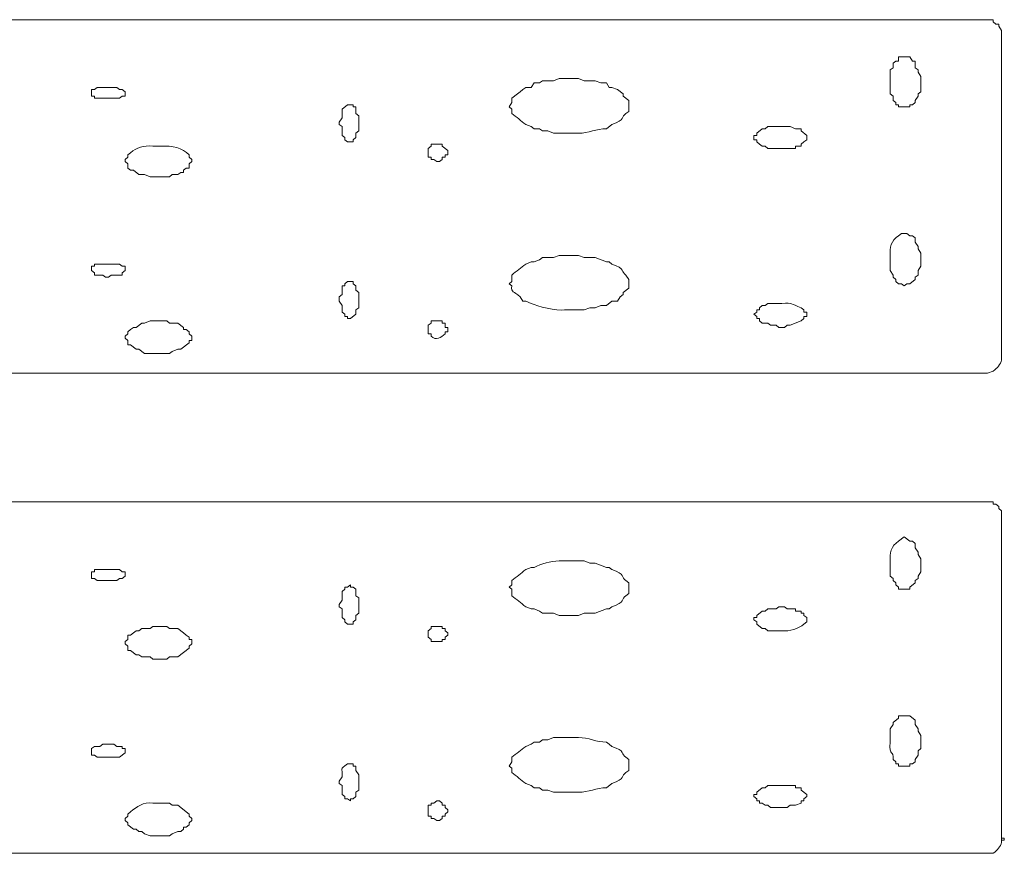
# Model space of a CAD drawing. Units: inches. Extents: x -20.8 to 29.3, y -21.2 to 32.2.
# Drawn here: x 25.5 to 29.3, y -17.9 to -14.7 of the extents above; entities that cross this region are included whole.
import ezdxf

# ---------------------------------------------------------------- set-up
doc = ezdxf.new("R2010")
doc.units = ezdxf.units.IN
doc.header["$MEASUREMENT"] = 0
doc.layers.add('Layer 1', color=7, linetype='Continuous')

msp = doc.modelspace()

# ---------------------------------------------------------------- linework, layer by layer
at = {"layer": 'Layer 1', "color": 7, "lineweight": 18, "true_color": 0xffffff}
for points in [[(21.8038, -14.7069), (29.1958, -14.7069)], [(29.2484, -14.7647), (29.2484, -14.7482), (29.2379, -14.7317), (29.2379, -14.7234), (29.2274, -14.7234), (29.2168, -14.7152), (29.2168, -14.7069), (29.1958, -14.7069)], [(29.2484, -15.9858), (29.2484, -14.7647)], [(28.8804, -15.037), (28.8593, -15.037), (28.8593, -15.0287), (28.8488, -15.0287), (28.8488, -15.0204), (28.8383, -15.0122), (28.8383, -14.9957), (28.8278, -14.9874), (28.8278, -14.8967), (28.8383, -14.8884), (28.8383, -14.8719), (28.8488, -14.8637), (28.8593, -14.8637), (28.8593, -14.8472), (28.9014, -14.8472), (28.9119, -14.8637), (28.9224, -14.8637), (28.9224, -14.8884), (28.9329, -14.8967), (28.9329, -14.9049), (28.9434, -14.9214), (28.9434, -14.9792), (28.9329, -14.9874), (28.9329, -14.9957), (28.9224, -15.0122), (28.9224, -15.0204), (28.9119, -15.0287), (28.9014, -15.0287), (28.9014, -15.037), (28.8804, -15.037)], [(25.9362, -14.9874), (25.9362, -14.9957), (25.9257, -14.9957), (25.9152, -15.0039), (25.8205, -15.0039), (25.8205, -14.9957), (25.81, -14.9957), (25.81, -14.9709), (25.8205, -14.9709), (25.831, -14.9627), (25.9046, -14.9627), (25.9152, -14.9709), (25.9257, -14.9709), (25.9362, -14.9792), (25.9362, -14.9874)], [(26.7879, -15.169), (26.7774, -15.169), (26.7669, -15.1607), (26.7669, -15.1525), (26.7563, -15.1442), (26.7563, -15.1112), (26.7458, -15.103), (26.7458, -15.0947), (26.7563, -15.0782), (26.7563, -15.0452), (26.7774, -15.0287), (26.7984, -15.0287), (26.7984, -15.037), (26.8089, -15.037), (26.8089, -15.0617), (26.8194, -15.07), (26.8194, -15.1277), (26.8089, -15.136), (26.8089, -15.1525), (26.7984, -15.1607), (26.7984, -15.169), (26.7879, -15.169)], [(28.5123, -15.1525), (28.5123, -15.1607), (28.5018, -15.169), (28.4913, -15.1772), (28.4913, -15.1855), (28.4703, -15.1855), (28.4703, -15.1937), (28.3651, -15.1937), (28.3546, -15.1855), (28.3441, -15.1855), (28.3336, -15.1772), (28.3231, -15.169), (28.3231, -15.1607), (28.3126, -15.1607), (28.3126, -15.1442), (28.3231, -15.1442), (28.3231, -15.136), (28.3441, -15.1195), (28.3546, -15.1195), (28.3651, -15.1112), (28.4492, -15.1112), (28.4703, -15.1195), (28.4913, -15.1195), (28.4913, -15.1277), (28.5123, -15.1442), (28.5123, -15.1525)], [(27.1559, -15.2102), (27.1559, -15.2185), (27.1454, -15.2185), (27.1454, -15.2267), (27.1349, -15.2267), (27.1349, -15.235), (27.1244, -15.2432), (27.1139, -15.2432), (27.1033, -15.235), (27.0928, -15.235), (27.0928, -15.2267), (27.0823, -15.2267), (27.0823, -15.1937), (27.0928, -15.1855), (27.0928, -15.1772), (27.1349, -15.1772), (27.1349, -15.1855), (27.1559, -15.202), (27.1559, -15.2102)], [(25.9362, -15.6475), (25.9362, -15.6558), (25.9257, -15.664), (25.9257, -15.6723), (25.8836, -15.6723), (25.8731, -15.6805), (25.8626, -15.6805), (25.8521, -15.6723), (25.8205, -15.6723), (25.8205, -15.664), (25.81, -15.6558), (25.81, -15.6393), (25.8205, -15.6393), (25.8205, -15.631), (25.9152, -15.631), (25.9257, -15.6393), (25.9362, -15.6393), (25.9362, -15.6475)], [(26.7879, -15.8373), (26.7774, -15.8373), (26.7774, -15.829), (26.7669, -15.829), (26.7669, -15.8208), (26.7564, -15.8125), (26.7564, -15.7878), (26.7458, -15.7713), (26.7458, -15.7548), (26.7564, -15.7465), (26.7564, -15.7135), (26.7669, -15.7135), (26.7669, -15.7053), (26.7774, -15.697), (26.7984, -15.697), (26.7984, -15.7053), (26.8089, -15.7135), (26.8089, -15.73), (26.8194, -15.7383), (26.8194, -15.796), (26.8089, -15.8043), (26.8089, -15.8208), (26.7879, -15.8373)], [(26.1885, -15.9116), (26.1885, -15.9198), (26.178, -15.9198), (26.178, -15.9281), (26.1465, -15.9528), (26.136, -15.9528), (26.1149, -15.9611), (26.1044, -15.9693), (26.0098, -15.9693), (25.9888, -15.9528), (25.9782, -15.9528), (25.9572, -15.9363), (25.9467, -15.9363), (25.9467, -15.9198), (25.9362, -15.9116), (25.9362, -15.9033), (25.9467, -15.8951), (25.9467, -15.8868), (25.9572, -15.8786), (25.9677, -15.8703), (25.9782, -15.8703), (25.9993, -15.8538), (26.0098, -15.8538), (26.0308, -15.8456), (26.0939, -15.8456), (26.1044, -15.8538), (26.136, -15.8538), (26.157, -15.8703), (26.157, -15.8786), (26.1675, -15.8786), (26.178, -15.8868), (26.178, -15.8951), (26.1885, -15.9033), (26.1885, -15.9116)], [(21.8038, -16.0436), (29.1958, -16.0436)], [(21.8038, -16.5304), (29.1958, -16.5304)], [(29.2484, -16.5881), (29.2484, -16.5634), (29.2379, -16.5551), (29.2379, -16.5469), (29.2273, -16.5386), (29.2168, -16.5386), (29.2168, -16.5304), (29.1958, -16.5304)], [(29.2484, -17.8011), (29.2484, -16.5881)], [(25.9362, -16.8027), (25.9362, -16.8109), (25.9257, -16.8192), (25.9152, -16.8192), (25.9047, -16.8274), (25.8311, -16.8274), (25.8205, -16.8192), (25.81, -16.8192), (25.81, -16.7944), (25.8205, -16.7944), (25.8205, -16.7862), (25.9152, -16.7862), (25.9257, -16.7944), (25.9362, -16.7944), (25.9362, -16.8027)], [(26.7879, -16.9925), (26.7774, -16.9925), (26.7669, -16.9842), (26.7669, -16.976), (26.7563, -16.9677), (26.7563, -16.9347), (26.7458, -16.9265), (26.7458, -16.9182), (26.7563, -16.9017), (26.7563, -16.8687), (26.7669, -16.8604), (26.7669, -16.8522), (26.7774, -16.8522), (26.7879, -16.8439), (26.7879, -16.8522), (26.7984, -16.8522), (26.8089, -16.8604), (26.8089, -16.8852), (26.8194, -16.8934), (26.8194, -16.9512), (26.8089, -16.9595), (26.8089, -16.976), (26.7984, -16.9842), (26.7984, -16.9925), (26.7879, -16.9925)], [(26.1886, -17.0584), (26.1886, -17.0667), (26.178, -17.075), (26.178, -17.0832), (26.136, -17.1162), (26.1044, -17.1162), (26.0939, -17.1245), (26.0414, -17.1245), (26.0308, -17.1162), (25.9993, -17.1162), (25.9888, -17.108), (25.9783, -17.108), (25.9572, -17.0915), (25.9467, -17.0915), (25.9467, -17.075), (25.9362, -17.0667), (25.9362, -17.0584), (25.9467, -17.0502), (25.9467, -17.0337), (25.9572, -17.0337), (25.9677, -17.0254), (25.9783, -17.0172), (25.9888, -17.0172), (25.9993, -17.0089), (26.0308, -17.0089), (26.0414, -17.0007), (26.0939, -17.0007), (26.1044, -17.0089), (26.136, -17.0089), (26.157, -17.0254), (26.1675, -17.0337), (26.178, -17.0419), (26.178, -17.0502), (26.1886, -17.0502), (26.1886, -17.0584)], [(27.1559, -17.0337), (27.1454, -17.042), (27.1454, -17.0502), (27.1349, -17.0502), (27.1349, -17.0585), (27.0928, -17.0585), (27.0928, -17.0502), (27.0823, -17.042), (27.0823, -17.0172), (27.0928, -17.009), (27.0928, -17.0007), (27.1349, -17.0007), (27.1349, -17.009), (27.1454, -17.009), (27.1454, -17.0172), (27.1559, -17.0255), (27.1559, -17.0337)], [(25.9362, -17.471), (25.9362, -17.4793), (25.9152, -17.4958), (25.831, -17.4958), (25.8205, -17.4875), (25.81, -17.4875), (25.81, -17.4628), (25.8205, -17.4545), (25.8415, -17.4545), (25.8521, -17.4463), (25.8941, -17.4463), (25.9046, -17.4545), (25.9257, -17.4545), (25.9257, -17.4628), (25.9362, -17.4628), (25.9362, -17.471)], [(28.5123, -17.6443), (28.5018, -17.6525), (28.5018, -17.6608), (28.4913, -17.6608), (28.4913, -17.669), (28.4703, -17.6773), (28.4492, -17.6773), (28.4387, -17.6855), (28.3756, -17.6855), (28.3651, -17.6773), (28.3546, -17.6773), (28.3441, -17.669), (28.3336, -17.669), (28.3336, -17.6608), (28.3231, -17.6608), (28.3231, -17.6525), (28.3126, -17.6443), (28.3126, -17.636), (28.3231, -17.636), (28.3231, -17.6278), (28.3441, -17.6113), (28.3546, -17.6113), (28.3651, -17.603), (28.4703, -17.603), (28.4703, -17.6113), (28.4913, -17.6113), (28.4913, -17.6195), (28.5123, -17.636), (28.5123, -17.6443)], [(27.1559, -17.702), (27.1454, -17.7103), (27.1454, -17.7186), (27.1349, -17.7186), (27.1349, -17.7268), (27.1244, -17.7351), (27.1139, -17.7351), (27.1033, -17.7268), (27.0928, -17.7268), (27.0928, -17.7186), (27.0823, -17.7186), (27.0823, -17.6773), (27.0928, -17.6773), (27.0928, -17.669), (27.1033, -17.669), (27.1139, -17.6608), (27.1244, -17.6608), (27.1349, -17.669), (27.1349, -17.6773), (27.1454, -17.6773), (27.1454, -17.6855), (27.1559, -17.6938), (27.1559, -17.702)], [(29.2484, -17.8093), (29.2589, -17.8093), (29.2589, -17.8011), (29.2484, -17.8011), (29.2484, -17.8093)], [(21.8038, -17.8588), (29.1958, -17.8588)]]:
    msp.add_lwpolyline(points, dxfattribs=at)
for points, knots in [([(27.8394, -15.0369), (27.8394, -15.0369), (27.8394, -15.0535), (27.8394, -15.0535), (27.8394, -15.0535), (27.8289, -15.0617), (27.8289, -15.0617), (27.8096, -15.0733), (27.8278, -15.086), (27.7763, -15.103), (27.7763, -15.103), (27.7553, -15.1195), (27.7553, -15.1195), (27.7186, -15.1179), (27.6867, -15.1375), (27.6501, -15.136), (27.6501, -15.136), (27.5555, -15.136), (27.5555, -15.136), (27.5555, -15.136), (27.5344, -15.1277), (27.5344, -15.1277), (27.5344, -15.1277), (27.5134, -15.1277), (27.5134, -15.1277), (27.5134, -15.1277), (27.5029, -15.1195), (27.5029, -15.1195), (27.5029, -15.1195), (27.4819, -15.1195), (27.4819, -15.1195), (27.4819, -15.1195), (27.4714, -15.1112), (27.4714, -15.1112), (27.4714, -15.1112), (27.4503, -15.103), (27.4503, -15.103), (27.4328, -15.0892), (27.4153, -15.0755), (27.3978, -15.0617), (27.3978, -15.0617), (27.3978, -15.0452), (27.3978, -15.0452), (27.3978, -15.0452), (27.3872, -15.0369), (27.3872, -15.0369), (27.3872, -15.0369), (27.3978, -15.0204), (27.3978, -15.0204), (27.3978, -15.0204), (27.3978, -15.0039), (27.3978, -15.0039), (27.3978, -15.0039), (27.4188, -14.9874), (27.4188, -14.9874), (27.4188, -14.9874), (27.4293, -14.9792), (27.4293, -14.9792), (27.4293, -14.9792), (27.4398, -14.9709), (27.4398, -14.9709), (27.4398, -14.9709), (27.4503, -14.9627), (27.4503, -14.9627), (27.4503, -14.9627), (27.4714, -14.9627), (27.4714, -14.9627), (27.4714, -14.9627), (27.4819, -14.9462), (27.4819, -14.9462), (27.4819, -14.9462), (27.5029, -14.9462), (27.5029, -14.9462), (27.5029, -14.9462), (27.5134, -14.9379), (27.5134, -14.9379), (27.5134, -14.9379), (27.5555, -14.9379), (27.5555, -14.9379), (27.5555, -14.9379), (27.5765, -14.9297), (27.5765, -14.9297), (27.5765, -14.9297), (27.6501, -14.9297), (27.6501, -14.9297), (27.6501, -14.9297), (27.6711, -14.9379), (27.6711, -14.9379), (27.6711, -14.9379), (27.7132, -14.9379), (27.7132, -14.9379), (27.7132, -14.9379), (27.7342, -14.9462), (27.7342, -14.9462), (27.7342, -14.9462), (27.7553, -14.9462), (27.7553, -14.9462), (27.7553, -14.9462), (27.7658, -14.9627), (27.7658, -14.9627), (27.7658, -14.9627), (27.7763, -14.9627), (27.7763, -14.9627), (27.7763, -14.9627), (27.7973, -14.9709), (27.7973, -14.9709), (27.7973, -14.9709), (27.8184, -14.9874), (27.8184, -14.9874), (27.8184, -14.9874), (27.8184, -14.9957), (27.8184, -14.9957), (27.8184, -14.9957), (27.8394, -15.0122), (27.8394, -15.0122), (27.8394, -15.0122), (27.8394, -15.0369), (27.8394, -15.0369)], [0, 0, 0, 0, 1, 1, 1, 2, 2, 2, 3, 3, 3, 4, 4, 4, 5, 5, 5, 6, 6, 6, 7, 7, 7, 8, 8, 8, 9, 9, 9, 10, 10, 10, 11, 11, 11, 12, 12, 12, 13, 13, 13, 14, 14, 14, 15, 15, 15, 16, 16, 16, 17, 17, 17, 18, 18, 18, 19, 19, 19, 20, 20, 20, 21, 21, 21, 22, 22, 22, 23, 23, 23, 24, 24, 24, 25, 25, 25, 26, 26, 26, 27, 27, 27, 28, 28, 28, 29, 29, 29, 30, 30, 30, 31, 31, 31, 32, 32, 32, 33, 33, 33, 34, 34, 34, 35, 35, 35, 36, 36, 36, 37, 37, 37, 38, 38, 38, 39, 39, 39, 39]), ([(26.1885, -15.2432), (26.1885, -15.2432), (26.178, -15.2515), (26.178, -15.2515), (26.178, -15.2515), (26.178, -15.268), (26.178, -15.268), (26.178, -15.268), (26.1675, -15.268), (26.1675, -15.268), (26.1675, -15.268), (26.157, -15.2762), (26.157, -15.2762), (26.157, -15.2762), (26.157, -15.2845), (26.157, -15.2845), (26.157, -15.2845), (26.1465, -15.2845), (26.1465, -15.2845), (26.1465, -15.2845), (26.136, -15.2927), (26.136, -15.2927), (26.136, -15.2927), (26.1149, -15.2927), (26.1149, -15.2927), (26.1149, -15.2927), (26.1044, -15.301), (26.1044, -15.301), (26.1044, -15.301), (26.0308, -15.301), (26.0308, -15.301), (26.0308, -15.301), (26.0098, -15.2927), (26.0098, -15.2927), (26.0098, -15.2927), (25.9888, -15.2927), (25.9888, -15.2927), (25.9888, -15.2927), (25.9677, -15.2762), (25.9677, -15.2762), (25.9677, -15.2762), (25.9572, -15.2762), (25.9572, -15.2762), (25.9572, -15.2762), (25.9467, -15.268), (25.9467, -15.268), (25.9467, -15.268), (25.9467, -15.2515), (25.9467, -15.2515), (25.9467, -15.2515), (25.9362, -15.2432), (25.9362, -15.2432), (25.9362, -15.2432), (25.9362, -15.235), (25.9362, -15.235), (25.9362, -15.235), (25.9467, -15.2267), (25.9467, -15.2267), (25.9467, -15.2267), (25.9467, -15.2185), (25.9467, -15.2185), (25.9467, -15.2185), (25.9572, -15.2102), (25.9572, -15.2102), (25.9796, -15.1903), (26.0061, -15.1811), (26.0413, -15.1855), (26.0413, -15.1855), (26.0729, -15.1855), (26.0729, -15.1855), (26.1146, -15.1813), (26.153, -15.1919), (26.178, -15.2185), (26.178, -15.2185), (26.178, -15.2267), (26.178, -15.2267), (26.178, -15.2267), (26.1885, -15.235), (26.1885, -15.235), (26.1885, -15.235), (26.1885, -15.2432), (26.1885, -15.2432)], [0, 0, 0, 0, 1, 1, 1, 2, 2, 2, 3, 3, 3, 4, 4, 4, 5, 5, 5, 6, 6, 6, 7, 7, 7, 8, 8, 8, 9, 9, 9, 10, 10, 10, 11, 11, 11, 12, 12, 12, 13, 13, 13, 14, 14, 14, 15, 15, 15, 16, 16, 16, 17, 17, 17, 18, 18, 18, 19, 19, 19, 20, 20, 20, 21, 21, 21, 22, 22, 22, 23, 23, 23, 24, 24, 24, 25, 25, 25, 26, 26, 26, 27, 27, 27, 27]), ([(28.8804, -15.7135), (28.8804, -15.7135), (28.8698, -15.7053), (28.8698, -15.7053), (28.8698, -15.7053), (28.8593, -15.7053), (28.8593, -15.7053), (28.8593, -15.7053), (28.8488, -15.697), (28.8488, -15.697), (28.8488, -15.697), (28.8488, -15.6888), (28.8488, -15.6888), (28.8488, -15.6888), (28.8383, -15.6805), (28.8383, -15.6805), (28.8383, -15.6805), (28.8383, -15.6723), (28.8383, -15.6723), (28.8383, -15.6723), (28.8278, -15.6558), (28.8278, -15.6558), (28.8278, -15.6558), (28.8278, -15.598), (28.8278, -15.598), (28.8243, -15.5704), (28.8309, -15.5411), (28.8593, -15.5238), (28.8593, -15.5238), (28.8698, -15.5155), (28.8698, -15.5155), (28.8698, -15.5155), (28.8909, -15.5155), (28.8909, -15.5155), (28.8909, -15.5155), (28.9014, -15.5238), (28.9014, -15.5238), (28.9014, -15.5238), (28.9119, -15.5238), (28.9119, -15.5238), (28.9119, -15.5238), (28.9224, -15.532), (28.9224, -15.532), (28.9224, -15.532), (28.9224, -15.5485), (28.9224, -15.5485), (28.9224, -15.5485), (28.9329, -15.565), (28.9329, -15.565), (28.9329, -15.565), (28.9329, -15.5733), (28.9329, -15.5733), (28.9329, -15.5733), (28.9435, -15.5898), (28.9435, -15.5898), (28.9435, -15.5898), (28.9435, -15.6393), (28.9435, -15.6393), (28.9435, -15.6393), (28.9329, -15.6558), (28.9329, -15.6558), (28.9329, -15.6558), (28.9329, -15.6723), (28.9329, -15.6723), (28.9329, -15.6723), (28.9224, -15.6805), (28.9224, -15.6805), (28.9224, -15.6805), (28.9224, -15.6888), (28.9224, -15.6888), (28.9224, -15.6888), (28.9014, -15.7053), (28.9014, -15.7053), (28.9014, -15.7053), (28.8909, -15.7053), (28.8909, -15.7053), (28.8909, -15.7053), (28.8804, -15.7135), (28.8804, -15.7135)], [0, 0, 0, 0, 1, 1, 1, 2, 2, 2, 3, 3, 3, 4, 4, 4, 5, 5, 5, 6, 6, 6, 7, 7, 7, 8, 8, 8, 9, 9, 9, 10, 10, 10, 11, 11, 11, 12, 12, 12, 13, 13, 13, 14, 14, 14, 15, 15, 15, 16, 16, 16, 17, 17, 17, 18, 18, 18, 19, 19, 19, 20, 20, 20, 21, 21, 21, 22, 22, 22, 23, 23, 23, 24, 24, 24, 25, 25, 25, 26, 26, 26, 26]), ([(27.8394, -15.7053), (27.8394, -15.7053), (27.8394, -15.7218), (27.8394, -15.7218), (27.8394, -15.7218), (27.8184, -15.7383), (27.8184, -15.7383), (27.8184, -15.7383), (27.8184, -15.7465), (27.8184, -15.7465), (27.8184, -15.7465), (27.8078, -15.7548), (27.8078, -15.7548), (27.8078, -15.7548), (27.7973, -15.7713), (27.7973, -15.7713), (27.7973, -15.7713), (27.7763, -15.7713), (27.7763, -15.7713), (27.7763, -15.7713), (27.7553, -15.7878), (27.7553, -15.7878), (27.7553, -15.7878), (27.7342, -15.7878), (27.7342, -15.7878), (27.7342, -15.7878), (27.7132, -15.796), (27.7132, -15.796), (27.7132, -15.796), (27.6922, -15.796), (27.6922, -15.796), (27.6922, -15.796), (27.6711, -15.8043), (27.6711, -15.8043), (27.6711, -15.8043), (27.5975, -15.8043), (27.5975, -15.8043), (27.5674, -15.8083), (27.4929, -15.7918), (27.4714, -15.7795), (27.4714, -15.7795), (27.4503, -15.7713), (27.4503, -15.7713), (27.4503, -15.7713), (27.4398, -15.7713), (27.4398, -15.7713), (27.4398, -15.7713), (27.4293, -15.7548), (27.4293, -15.7548), (27.4048, -15.7311), (27.3944, -15.7409), (27.3978, -15.7135), (27.3978, -15.7135), (27.3872, -15.7053), (27.3872, -15.7053), (27.3872, -15.7053), (27.3978, -15.697), (27.3978, -15.697), (27.3978, -15.697), (27.3978, -15.6723), (27.3978, -15.6723), (27.4153, -15.6585), (27.4328, -15.6448), (27.4503, -15.631), (27.4503, -15.631), (27.4714, -15.6228), (27.4714, -15.6228), (27.4714, -15.6228), (27.4819, -15.6228), (27.4819, -15.6228), (27.4819, -15.6228), (27.5029, -15.6145), (27.5029, -15.6145), (27.5029, -15.6145), (27.5134, -15.6063), (27.5134, -15.6063), (27.5134, -15.6063), (27.5555, -15.6063), (27.5555, -15.6063), (27.5555, -15.6063), (27.5765, -15.598), (27.5765, -15.598), (27.5765, -15.598), (27.6501, -15.598), (27.6501, -15.598), (27.6501, -15.598), (27.6711, -15.6063), (27.6711, -15.6063), (27.6711, -15.6063), (27.7132, -15.6063), (27.7132, -15.6063), (27.7132, -15.6063), (27.7553, -15.6228), (27.7553, -15.6228), (27.7553, -15.6228), (27.7658, -15.6228), (27.7658, -15.6228), (27.7658, -15.6228), (27.7763, -15.631), (27.7763, -15.631), (27.8278, -15.6479), (27.8096, -15.6607), (27.8289, -15.6723), (27.8289, -15.6723), (27.8394, -15.6888), (27.8394, -15.6888), (27.8394, -15.6888), (27.8394, -15.7053), (27.8394, -15.7053)], [0, 0, 0, 0, 1, 1, 1, 2, 2, 2, 3, 3, 3, 4, 4, 4, 5, 5, 5, 6, 6, 6, 7, 7, 7, 8, 8, 8, 9, 9, 9, 10, 10, 10, 11, 11, 11, 12, 12, 12, 13, 13, 13, 14, 14, 14, 15, 15, 15, 16, 16, 16, 17, 17, 17, 18, 18, 18, 19, 19, 19, 20, 20, 20, 21, 21, 21, 22, 22, 22, 23, 23, 23, 24, 24, 24, 25, 25, 25, 26, 26, 26, 27, 27, 27, 28, 28, 28, 29, 29, 29, 30, 30, 30, 31, 31, 31, 32, 32, 32, 33, 33, 33, 34, 34, 34, 35, 35, 35, 36, 36, 36, 36]), ([(28.5123, -15.8208), (28.5123, -15.8208), (28.5123, -15.829), (28.5123, -15.829), (28.5123, -15.829), (28.5018, -15.829), (28.5018, -15.829), (28.5018, -15.829), (28.5018, -15.8373), (28.5018, -15.8373), (28.5018, -15.8373), (28.4913, -15.8455), (28.4913, -15.8455), (28.4913, -15.8455), (28.4493, -15.862), (28.4493, -15.862), (28.4493, -15.862), (28.4387, -15.862), (28.4387, -15.862), (28.4387, -15.862), (28.4282, -15.8703), (28.4282, -15.8703), (28.4282, -15.8703), (28.4072, -15.8703), (28.4072, -15.8703), (28.4072, -15.8703), (28.3967, -15.862), (28.3967, -15.862), (28.3967, -15.862), (28.3756, -15.862), (28.3756, -15.862), (28.3756, -15.862), (28.3651, -15.8538), (28.3651, -15.8538), (28.3651, -15.8538), (28.3441, -15.8538), (28.3441, -15.8538), (28.3441, -15.8538), (28.3336, -15.8455), (28.3336, -15.8455), (28.3336, -15.8455), (28.3336, -15.8373), (28.3336, -15.8373), (28.3336, -15.8373), (28.3231, -15.8373), (28.3231, -15.8373), (28.3231, -15.8373), (28.3231, -15.829), (28.3231, -15.829), (28.3231, -15.829), (28.3126, -15.8208), (28.3126, -15.8208), (28.3126, -15.8208), (28.3231, -15.8125), (28.3231, -15.8125), (28.3231, -15.8125), (28.3231, -15.8043), (28.3231, -15.8043), (28.3231, -15.8043), (28.3336, -15.8043), (28.3336, -15.8043), (28.3336, -15.8043), (28.3336, -15.796), (28.3336, -15.796), (28.3336, -15.796), (28.3441, -15.7878), (28.3441, -15.7878), (28.3441, -15.7878), (28.3546, -15.7878), (28.3546, -15.7878), (28.3546, -15.7878), (28.3651, -15.7795), (28.3651, -15.7795), (28.3651, -15.7795), (28.4177, -15.7795), (28.4177, -15.7795), (28.4606, -15.778), (28.4505, -15.7808), (28.4913, -15.796), (28.4913, -15.796), (28.5018, -15.8043), (28.5018, -15.8043), (28.5018, -15.8043), (28.5018, -15.8125), (28.5018, -15.8125), (28.5018, -15.8125), (28.5123, -15.8125), (28.5123, -15.8125), (28.5123, -15.8125), (28.5123, -15.8208), (28.5123, -15.8208)], [0, 0, 0, 0, 1, 1, 1, 2, 2, 2, 3, 3, 3, 4, 4, 4, 5, 5, 5, 6, 6, 6, 7, 7, 7, 8, 8, 8, 9, 9, 9, 10, 10, 10, 11, 11, 11, 12, 12, 12, 13, 13, 13, 14, 14, 14, 15, 15, 15, 16, 16, 16, 17, 17, 17, 18, 18, 18, 19, 19, 19, 20, 20, 20, 21, 21, 21, 22, 22, 22, 23, 23, 23, 24, 24, 24, 25, 25, 25, 26, 26, 26, 27, 27, 27, 28, 28, 28, 29, 29, 29, 30, 30, 30, 30]), ([(27.1559, -15.8786), (27.1559, -15.8786), (27.1559, -15.8868), (27.1559, -15.8868), (27.1559, -15.8868), (27.1454, -15.8868), (27.1454, -15.8868), (27.1454, -15.8868), (27.1454, -15.8951), (27.1454, -15.8951), (27.1317, -15.9092), (27.11, -15.9221), (27.0928, -15.9033), (27.0928, -15.9033), (27.0928, -15.8951), (27.0928, -15.8951), (27.0928, -15.8951), (27.0823, -15.8951), (27.0823, -15.8951), (27.0823, -15.8951), (27.0823, -15.862), (27.0823, -15.862), (27.0823, -15.862), (27.0928, -15.8538), (27.0928, -15.8538), (27.0928, -15.8538), (27.0928, -15.8455), (27.0928, -15.8455), (27.0928, -15.8455), (27.1349, -15.8455), (27.1349, -15.8455), (27.1349, -15.8455), (27.1349, -15.8538), (27.1349, -15.8538), (27.1349, -15.8538), (27.1454, -15.8538), (27.1454, -15.8538), (27.1454, -15.8538), (27.1454, -15.8703), (27.1454, -15.8703), (27.1454, -15.8703), (27.1559, -15.8703), (27.1559, -15.8703), (27.1559, -15.8703), (27.1559, -15.8786), (27.1559, -15.8786)], [0, 0, 0, 0, 1, 1, 1, 2, 2, 2, 3, 3, 3, 4, 4, 4, 5, 5, 5, 6, 6, 6, 7, 7, 7, 8, 8, 8, 9, 9, 9, 10, 10, 10, 11, 11, 11, 12, 12, 12, 13, 13, 13, 14, 14, 14, 15, 15, 15, 15]), ([(29.1958, -16.0436), (29.1958, -16.0436), (29.2168, -16.0353), (29.2168, -16.0353), (29.2331, -16.024), (29.2454, -16.0097), (29.2484, -15.9941), (29.2484, -15.9941), (29.2484, -15.9858), (29.2484, -15.9858)], [0, 0, 0, 0, 1, 1, 1, 2, 2, 2, 3, 3, 3, 3]), ([(28.8804, -16.8604), (28.8804, -16.8604), (28.8593, -16.8604), (28.8593, -16.8604), (28.8593, -16.8604), (28.8593, -16.8522), (28.8593, -16.8522), (28.8593, -16.8522), (28.8488, -16.8439), (28.8488, -16.8439), (28.8488, -16.8439), (28.8488, -16.8357), (28.8488, -16.8357), (28.8488, -16.8357), (28.8383, -16.8274), (28.8383, -16.8274), (28.8383, -16.8274), (28.8383, -16.8192), (28.8383, -16.8192), (28.8383, -16.8192), (28.8278, -16.8109), (28.8278, -16.8109), (28.8278, -16.8109), (28.8278, -16.7532), (28.8278, -16.7532), (28.8243, -16.7255), (28.8309, -16.6962), (28.8593, -16.6789), (28.8593, -16.6789), (28.8804, -16.6624), (28.8804, -16.6624), (28.8804, -16.6624), (28.9014, -16.6789), (28.9014, -16.6789), (28.9014, -16.6789), (28.9119, -16.6789), (28.9119, -16.6789), (28.9119, -16.6789), (28.9224, -16.6872), (28.9224, -16.6872), (28.9224, -16.6872), (28.9224, -16.7037), (28.9224, -16.7037), (28.9224, -16.7037), (28.9329, -16.7202), (28.9329, -16.7202), (28.9329, -16.7202), (28.9329, -16.7284), (28.9329, -16.7284), (28.9329, -16.7284), (28.9434, -16.7449), (28.9434, -16.7449), (28.9434, -16.7449), (28.9434, -16.7944), (28.9434, -16.7944), (28.9434, -16.7944), (28.9329, -16.8109), (28.9329, -16.8109), (28.9329, -16.8109), (28.9329, -16.8192), (28.9329, -16.8192), (28.9329, -16.8192), (28.9224, -16.8274), (28.9224, -16.8274), (28.9224, -16.8274), (28.9224, -16.8357), (28.9224, -16.8357), (28.9224, -16.8357), (28.9014, -16.8522), (28.9014, -16.8522), (28.9014, -16.8522), (28.9014, -16.8604), (28.9014, -16.8604), (28.9014, -16.8604), (28.8804, -16.8604), (28.8804, -16.8604)], [0, 0, 0, 0, 1, 1, 1, 2, 2, 2, 3, 3, 3, 4, 4, 4, 5, 5, 5, 6, 6, 6, 7, 7, 7, 8, 8, 8, 9, 9, 9, 10, 10, 10, 11, 11, 11, 12, 12, 12, 13, 13, 13, 14, 14, 14, 15, 15, 15, 16, 16, 16, 17, 17, 17, 18, 18, 18, 19, 19, 19, 20, 20, 20, 21, 21, 21, 22, 22, 22, 23, 23, 23, 24, 24, 24, 25, 25, 25, 25]), ([(27.8394, -16.8522), (27.8394, -16.8522), (27.8394, -16.8769), (27.8394, -16.8769), (27.8394, -16.8769), (27.8289, -16.8852), (27.8289, -16.8852), (27.8096, -16.8967), (27.8278, -16.9095), (27.7763, -16.9264), (27.7763, -16.9264), (27.7658, -16.9347), (27.7658, -16.9347), (27.7658, -16.9347), (27.7553, -16.9347), (27.7553, -16.9347), (27.7553, -16.9347), (27.7132, -16.9512), (27.7132, -16.9512), (27.7132, -16.9512), (27.6711, -16.9512), (27.6711, -16.9512), (27.6711, -16.9512), (27.6501, -16.9595), (27.6501, -16.9595), (27.6501, -16.9595), (27.5765, -16.9595), (27.5765, -16.9595), (27.5765, -16.9595), (27.5555, -16.9512), (27.5555, -16.9512), (27.5555, -16.9512), (27.5134, -16.9512), (27.5134, -16.9512), (27.5134, -16.9512), (27.5029, -16.9429), (27.5029, -16.9429), (27.5029, -16.9429), (27.4819, -16.9347), (27.4819, -16.9347), (27.4819, -16.9347), (27.4714, -16.9347), (27.4714, -16.9347), (27.4714, -16.9347), (27.4503, -16.9264), (27.4503, -16.9264), (27.4328, -16.9127), (27.4153, -16.8989), (27.3978, -16.8852), (27.3978, -16.8852), (27.3978, -16.8604), (27.3978, -16.8604), (27.3978, -16.8604), (27.3872, -16.8522), (27.3872, -16.8522), (27.3872, -16.8522), (27.3978, -16.8439), (27.3978, -16.8439), (27.3978, -16.8439), (27.3978, -16.8274), (27.3978, -16.8274), (27.4153, -16.8137), (27.4328, -16.7999), (27.4503, -16.7862), (27.4503, -16.7862), (27.4714, -16.7779), (27.4714, -16.7779), (27.4714, -16.7779), (27.4819, -16.7779), (27.4819, -16.7779), (27.5092, -16.7635), (27.5434, -16.7537), (27.5765, -16.7532), (27.5765, -16.7532), (27.6711, -16.7532), (27.6711, -16.7532), (27.6711, -16.7532), (27.6922, -16.7614), (27.6922, -16.7614), (27.6922, -16.7614), (27.7132, -16.7614), (27.7132, -16.7614), (27.7132, -16.7614), (27.7553, -16.7779), (27.7553, -16.7779), (27.7553, -16.7779), (27.7658, -16.7779), (27.7658, -16.7779), (27.7658, -16.7779), (27.7763, -16.7862), (27.7763, -16.7862), (27.8278, -16.8031), (27.8096, -16.8159), (27.8289, -16.8274), (27.8289, -16.8274), (27.8394, -16.8357), (27.8394, -16.8357), (27.8394, -16.8357), (27.8394, -16.8522), (27.8394, -16.8522)], [0, 0, 0, 0, 1, 1, 1, 2, 2, 2, 3, 3, 3, 4, 4, 4, 5, 5, 5, 6, 6, 6, 7, 7, 7, 8, 8, 8, 9, 9, 9, 10, 10, 10, 11, 11, 11, 12, 12, 12, 13, 13, 13, 14, 14, 14, 15, 15, 15, 16, 16, 16, 17, 17, 17, 18, 18, 18, 19, 19, 19, 20, 20, 20, 21, 21, 21, 22, 22, 22, 23, 23, 23, 24, 24, 24, 25, 25, 25, 26, 26, 26, 27, 27, 27, 28, 28, 28, 29, 29, 29, 30, 30, 30, 31, 31, 31, 32, 32, 32, 33, 33, 33, 33]), ([(28.5123, -16.976), (28.5123, -16.976), (28.5123, -16.9842), (28.5123, -16.9842), (28.5123, -16.9842), (28.5018, -16.9925), (28.5018, -16.9925), (28.4801, -17.0095), (28.4489, -17.0206), (28.4177, -17.0172), (28.4177, -17.0172), (28.3651, -17.0172), (28.3651, -17.0172), (28.3651, -17.0172), (28.3546, -17.009), (28.3546, -17.009), (28.3546, -17.009), (28.3441, -17.009), (28.3441, -17.009), (28.3441, -17.009), (28.3231, -16.9925), (28.3231, -16.9925), (28.3231, -16.9925), (28.3231, -16.9842), (28.3231, -16.9842), (28.3231, -16.9842), (28.3125, -16.976), (28.3125, -16.976), (28.3125, -16.976), (28.3125, -16.9677), (28.3125, -16.9677), (28.3125, -16.9677), (28.3231, -16.9677), (28.3231, -16.9677), (28.3231, -16.9677), (28.3231, -16.9594), (28.3231, -16.9594), (28.3231, -16.9594), (28.3441, -16.9429), (28.3441, -16.9429), (28.3441, -16.9429), (28.3546, -16.9429), (28.3546, -16.9429), (28.3546, -16.9429), (28.3651, -16.9347), (28.3651, -16.9347), (28.3651, -16.9347), (28.3967, -16.9347), (28.3967, -16.9347), (28.3967, -16.9347), (28.4072, -16.9264), (28.4072, -16.9264), (28.4072, -16.9264), (28.4282, -16.9264), (28.4282, -16.9264), (28.4282, -16.9264), (28.4387, -16.9347), (28.4387, -16.9347), (28.4387, -16.9347), (28.4703, -16.9347), (28.4703, -16.9347), (28.4703, -16.9347), (28.4703, -16.9429), (28.4703, -16.9429), (28.4703, -16.9429), (28.4913, -16.9429), (28.4913, -16.9429), (28.4913, -16.9429), (28.4913, -16.9512), (28.4913, -16.9512), (28.4913, -16.9512), (28.5018, -16.9512), (28.5018, -16.9512), (28.5018, -16.9512), (28.5018, -16.9594), (28.5018, -16.9594), (28.5018, -16.9594), (28.5123, -16.9677), (28.5123, -16.9677), (28.5123, -16.9677), (28.5123, -16.976), (28.5123, -16.976)], [0, 0, 0, 0, 1, 1, 1, 2, 2, 2, 3, 3, 3, 4, 4, 4, 5, 5, 5, 6, 6, 6, 7, 7, 7, 8, 8, 8, 9, 9, 9, 10, 10, 10, 11, 11, 11, 12, 12, 12, 13, 13, 13, 14, 14, 14, 15, 15, 15, 16, 16, 16, 17, 17, 17, 18, 18, 18, 19, 19, 19, 20, 20, 20, 21, 21, 21, 22, 22, 22, 23, 23, 23, 24, 24, 24, 25, 25, 25, 26, 26, 26, 27, 27, 27, 27]), ([(28.8804, -17.5288), (28.8804, -17.5288), (28.8593, -17.5288), (28.8593, -17.5288), (28.8593, -17.5288), (28.8593, -17.5205), (28.8593, -17.5205), (28.8593, -17.5205), (28.8488, -17.5205), (28.8488, -17.5205), (28.8488, -17.5205), (28.8488, -17.5123), (28.8488, -17.5123), (28.8488, -17.5123), (28.8383, -17.504), (28.8383, -17.504), (28.842, -17.4644), (28.8227, -17.4978), (28.8278, -17.438), (28.8278, -17.438), (28.8278, -17.3885), (28.8278, -17.3885), (28.8278, -17.3885), (28.8383, -17.372), (28.8383, -17.372), (28.8383, -17.372), (28.8383, -17.3638), (28.8383, -17.3638), (28.8383, -17.3638), (28.8593, -17.3473), (28.8593, -17.3473), (28.8593, -17.3473), (28.8593, -17.339), (28.8593, -17.339), (28.8593, -17.339), (28.9014, -17.339), (28.9014, -17.339), (28.9014, -17.339), (28.9224, -17.3555), (28.9224, -17.3555), (28.9224, -17.3555), (28.9224, -17.372), (28.9224, -17.372), (28.9224, -17.372), (28.9329, -17.3885), (28.9329, -17.3885), (28.9329, -17.3885), (28.9329, -17.3968), (28.9329, -17.3968), (28.9329, -17.3968), (28.9434, -17.4133), (28.9434, -17.4133), (28.9434, -17.4133), (28.9434, -17.4628), (28.9434, -17.4628), (28.9434, -17.4628), (28.9329, -17.471), (28.9329, -17.471), (28.9329, -17.471), (28.9329, -17.4875), (28.9329, -17.4875), (28.9329, -17.4875), (28.9224, -17.504), (28.9224, -17.504), (28.9224, -17.504), (28.9224, -17.5123), (28.9224, -17.5123), (28.9224, -17.5123), (28.9119, -17.5205), (28.9119, -17.5205), (28.9119, -17.5205), (28.9014, -17.5205), (28.9014, -17.5205), (28.9014, -17.5205), (28.9014, -17.5288), (28.9014, -17.5288), (28.9014, -17.5288), (28.8804, -17.5288), (28.8804, -17.5288)], [0, 0, 0, 0, 1, 1, 1, 2, 2, 2, 3, 3, 3, 4, 4, 4, 5, 5, 5, 6, 6, 6, 7, 7, 7, 8, 8, 8, 9, 9, 9, 10, 10, 10, 11, 11, 11, 12, 12, 12, 13, 13, 13, 14, 14, 14, 15, 15, 15, 16, 16, 16, 17, 17, 17, 18, 18, 18, 19, 19, 19, 20, 20, 20, 21, 21, 21, 22, 22, 22, 23, 23, 23, 24, 24, 24, 25, 25, 25, 26, 26, 26, 26]), ([(27.8394, -17.5288), (27.8394, -17.5288), (27.8394, -17.5453), (27.8394, -17.5453), (27.8394, -17.5453), (27.8289, -17.5535), (27.8289, -17.5535), (27.8096, -17.5651), (27.8278, -17.5779), (27.7763, -17.5948), (27.7763, -17.5948), (27.7553, -17.6113), (27.7553, -17.6113), (27.7186, -17.6098), (27.6867, -17.6293), (27.6501, -17.6278), (27.6501, -17.6278), (27.5555, -17.6278), (27.5555, -17.6278), (27.5555, -17.6278), (27.5344, -17.6195), (27.5344, -17.6195), (27.5344, -17.6195), (27.5134, -17.6195), (27.5134, -17.6195), (27.5134, -17.6195), (27.5029, -17.6113), (27.5029, -17.6113), (27.5029, -17.6113), (27.4819, -17.6113), (27.4819, -17.6113), (27.4819, -17.6113), (27.4714, -17.603), (27.4714, -17.603), (27.4714, -17.603), (27.4503, -17.5948), (27.4503, -17.5948), (27.4328, -17.581), (27.4153, -17.5673), (27.3978, -17.5535), (27.3978, -17.5535), (27.3978, -17.537), (27.3978, -17.537), (27.3978, -17.537), (27.3872, -17.5288), (27.3872, -17.5288), (27.3872, -17.5288), (27.3978, -17.5123), (27.3978, -17.5123), (27.3978, -17.5123), (27.3978, -17.4958), (27.3978, -17.4958), (27.4153, -17.482), (27.4328, -17.4683), (27.4503, -17.4545), (27.4503, -17.4545), (27.4714, -17.4463), (27.4714, -17.4463), (27.4714, -17.4463), (27.4819, -17.438), (27.4819, -17.438), (27.4819, -17.438), (27.5029, -17.438), (27.5029, -17.438), (27.5029, -17.438), (27.5134, -17.4298), (27.5134, -17.4298), (27.5134, -17.4298), (27.5344, -17.4298), (27.5344, -17.4298), (27.5344, -17.4298), (27.5555, -17.4215), (27.5555, -17.4215), (27.5555, -17.4215), (27.6501, -17.4215), (27.6501, -17.4215), (27.6867, -17.42), (27.7186, -17.4395), (27.7553, -17.438), (27.7553, -17.438), (27.7658, -17.4463), (27.7658, -17.4463), (27.7658, -17.4463), (27.7763, -17.4545), (27.7763, -17.4545), (27.8278, -17.4714), (27.8096, -17.4842), (27.8289, -17.4958), (27.8289, -17.4958), (27.8394, -17.504), (27.8394, -17.504), (27.8394, -17.504), (27.8394, -17.5288), (27.8394, -17.5288)], [0, 0, 0, 0, 1, 1, 1, 2, 2, 2, 3, 3, 3, 4, 4, 4, 5, 5, 5, 6, 6, 6, 7, 7, 7, 8, 8, 8, 9, 9, 9, 10, 10, 10, 11, 11, 11, 12, 12, 12, 13, 13, 13, 14, 14, 14, 15, 15, 15, 16, 16, 16, 17, 17, 17, 18, 18, 18, 19, 19, 19, 20, 20, 20, 21, 21, 21, 22, 22, 22, 23, 23, 23, 24, 24, 24, 25, 25, 25, 26, 26, 26, 27, 27, 27, 28, 28, 28, 29, 29, 29, 30, 30, 30, 31, 31, 31, 31]), ([(26.7879, -17.6608), (26.7879, -17.6608), (26.7774, -17.6525), (26.7774, -17.6525), (26.7774, -17.6525), (26.7669, -17.6525), (26.7669, -17.6525), (26.7669, -17.6525), (26.7669, -17.6443), (26.7669, -17.6443), (26.7669, -17.6443), (26.7563, -17.636), (26.7563, -17.636), (26.7563, -17.636), (26.7563, -17.603), (26.7563, -17.603), (26.7563, -17.603), (26.7458, -17.5948), (26.7458, -17.5948), (26.7458, -17.5948), (26.7458, -17.5865), (26.7458, -17.5865), (26.7458, -17.5865), (26.7563, -17.57), (26.7563, -17.57), (26.7602, -17.5321), (26.7434, -17.5457), (26.7774, -17.5205), (26.7774, -17.5205), (26.7984, -17.5205), (26.7984, -17.5205), (26.7984, -17.5205), (26.7984, -17.5288), (26.7984, -17.5288), (26.7984, -17.5288), (26.8089, -17.5288), (26.8089, -17.5288), (26.8089, -17.5288), (26.8089, -17.5453), (26.8089, -17.5453), (26.8089, -17.5453), (26.8194, -17.5618), (26.8194, -17.5618), (26.8194, -17.5618), (26.8194, -17.6195), (26.8194, -17.6195), (26.8194, -17.6195), (26.8089, -17.6278), (26.8089, -17.6278), (26.8089, -17.6278), (26.8089, -17.6443), (26.8089, -17.6443), (26.8089, -17.6443), (26.7984, -17.6525), (26.7984, -17.6525), (26.7984, -17.6525), (26.7879, -17.6525), (26.7879, -17.6525), (26.7879, -17.6525), (26.7879, -17.6608), (26.7879, -17.6608)], [0, 0, 0, 0, 1, 1, 1, 2, 2, 2, 3, 3, 3, 4, 4, 4, 5, 5, 5, 6, 6, 6, 7, 7, 7, 8, 8, 8, 9, 9, 9, 10, 10, 10, 11, 11, 11, 12, 12, 12, 13, 13, 13, 14, 14, 14, 15, 15, 15, 16, 16, 16, 17, 17, 17, 18, 18, 18, 19, 19, 19, 20, 20, 20, 20]), ([(26.1885, -17.7268), (26.1885, -17.7268), (26.1885, -17.7351), (26.1885, -17.7351), (26.1885, -17.7351), (26.178, -17.7433), (26.178, -17.7433), (26.178, -17.7433), (26.178, -17.7516), (26.178, -17.7516), (26.178, -17.7516), (26.1675, -17.7598), (26.1675, -17.7598), (26.1675, -17.7598), (26.157, -17.7598), (26.157, -17.7598), (26.157, -17.7598), (26.157, -17.7681), (26.157, -17.7681), (26.157, -17.7681), (26.1465, -17.7763), (26.1465, -17.7763), (26.1465, -17.7763), (26.136, -17.7763), (26.136, -17.7763), (26.136, -17.7763), (26.1149, -17.7846), (26.1149, -17.7846), (26.1149, -17.7846), (26.1044, -17.7928), (26.1044, -17.7928), (26.1044, -17.7928), (26.0308, -17.7928), (26.0308, -17.7928), (26.0308, -17.7928), (26.0098, -17.7846), (26.0098, -17.7846), (26.0098, -17.7846), (25.9993, -17.7763), (25.9993, -17.7763), (25.9993, -17.7763), (25.9888, -17.7763), (25.9888, -17.7763), (25.9888, -17.7763), (25.9782, -17.7681), (25.9782, -17.7681), (25.9782, -17.7681), (25.9677, -17.7681), (25.9677, -17.7681), (25.9677, -17.7681), (25.9467, -17.7516), (25.9467, -17.7516), (25.9467, -17.7516), (25.9467, -17.7433), (25.9467, -17.7433), (25.9467, -17.7433), (25.9362, -17.7351), (25.9362, -17.7351), (25.9362, -17.7351), (25.9362, -17.7268), (25.9362, -17.7268), (25.9362, -17.7268), (25.9467, -17.7185), (25.9467, -17.7185), (25.9467, -17.7185), (25.9467, -17.7103), (25.9467, -17.7103), (25.9467, -17.7103), (25.9572, -17.702), (25.9572, -17.702), (25.9807, -17.6822), (26.0051, -17.6644), (26.0413, -17.669), (26.0413, -17.669), (26.1044, -17.669), (26.1044, -17.669), (26.1044, -17.669), (26.1149, -17.6773), (26.1149, -17.6773), (26.1149, -17.6773), (26.136, -17.6773), (26.136, -17.6773), (26.136, -17.6773), (26.178, -17.7103), (26.178, -17.7103), (26.178, -17.7103), (26.178, -17.7185), (26.178, -17.7185), (26.178, -17.7185), (26.1885, -17.7268), (26.1885, -17.7268)], [0, 0, 0, 0, 1, 1, 1, 2, 2, 2, 3, 3, 3, 4, 4, 4, 5, 5, 5, 6, 6, 6, 7, 7, 7, 8, 8, 8, 9, 9, 9, 10, 10, 10, 11, 11, 11, 12, 12, 12, 13, 13, 13, 14, 14, 14, 15, 15, 15, 16, 16, 16, 17, 17, 17, 18, 18, 18, 19, 19, 19, 20, 20, 20, 21, 21, 21, 22, 22, 22, 23, 23, 23, 24, 24, 24, 25, 25, 25, 26, 26, 26, 27, 27, 27, 28, 28, 28, 29, 29, 29, 30, 30, 30, 30]), ([(29.1958, -17.8588), (29.1958, -17.8588), (29.2168, -17.8588), (29.2168, -17.8588), (29.2331, -17.8475), (29.2454, -17.8332), (29.2484, -17.8176), (29.2484, -17.8176), (29.2484, -17.8011), (29.2484, -17.8011)], [0, 0, 0, 0, 1, 1, 1, 2, 2, 2, 3, 3, 3, 3])]:
    msp.add_open_spline(points, degree=3, knots=knots, dxfattribs=at)

doc.saveas('drawing.dxf')
